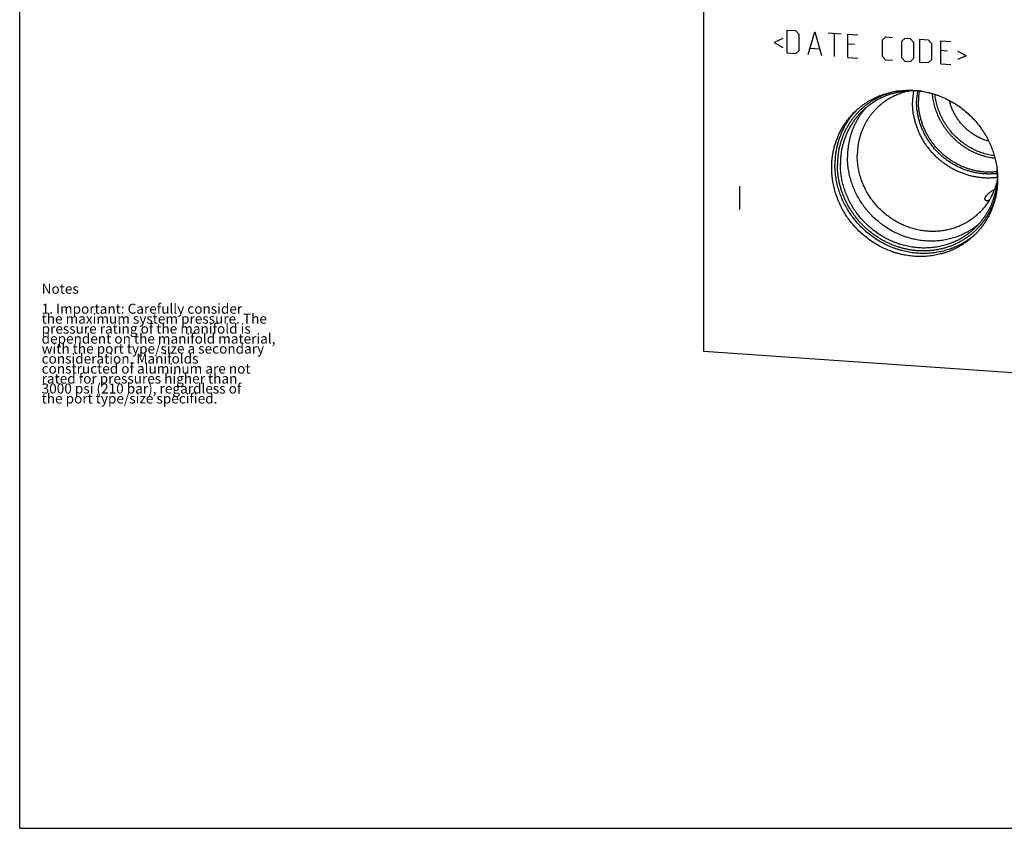
# Model space of a CAD drawing. Units: inches. Extents: x 0.3 to 21.7, y 0.3 to 16.7.
# Drawn here: x 0.3 to 10.2, y 0.3 to 8.4 of the extents above; entities that cross this region are included whole.
import ezdxf

# ---------------------------------------------------------------- set-up
doc = ezdxf.new("R2010")
doc.units = ezdxf.units.IN
doc.header["$LTSCALE"] = 1.21
doc.header["$MEASUREMENT"] = 0
doc.layers.get('0').update_dxf_attribs({"linetype": 'CONTINUOUS'})
doc.styles.get("Standard").update_dxf_attribs({"font": 'txt', "width": 0.8})

msp = doc.modelspace()

# ---------------------------------------------------------------- linework, layer by layer
at = {"color": 7, "linetype": 'CONTINUOUS'}
for p, q in [((0.3013, 0.3013), (0.3013, 16.6988)), ((7.1602, 5.0813), (7.1602, 10.8768)), ((13.319, 4.6542), (7.1602, 5.0813)), ((0.3013, 0.3013), (21.6988, 0.3013))]:
    msp.add_line(p, q, dxfattribs=at)
at = {"color": 4, "linetype": 'CONTINUOUS'}
for p, q in [((7.9967, 8.0717), (7.9967, 8.3036)), ((7.9967, 8.3036), (8.0795, 8.2978)), ((8.0795, 8.2978), (8.1126, 8.2624)), ((7.9526, 8.2183), (7.8642, 8.1803)), ((8.1126, 8.2624), (8.1126, 8.0968)), ((8.2065, 8.0572), (8.2727, 8.2844)), ((8.2727, 8.2844), (8.3389, 8.048)), ((8.4052, 8.2752), (8.5376, 8.266)), ((8.4714, 8.0388), (8.4714, 8.2706)), ((8.6039, 8.0296), (8.6039, 8.2614)), ((8.6039, 8.2614), (8.7032, 8.2546)), ((8.9516, 8.2042), (8.9847, 8.235)), ((8.9516, 8.0386), (8.9516, 8.2042)), ((8.9847, 8.235), (9.0509, 8.2304)), ((9.1448, 8.1908), (9.1779, 8.2216)), ((9.1779, 8.2216), (9.2276, 8.2182)), ((9.2276, 8.2182), (9.2607, 8.1828)), ((9.3269, 7.9795), (9.3269, 8.2113)), ((9.3269, 8.2113), (9.4097, 8.2056)), ((9.4097, 8.2056), (9.4428, 8.1701)), ((9.5367, 7.9649), (9.5367, 8.1968)), ((9.5367, 8.1968), (9.636, 8.1899)), ((7.8642, 8.1803), (7.9526, 8.13)), ((8.1126, 8.0968), (8.0795, 8.066)), ((8.2285, 8.1219), (8.3168, 8.1158)), ((8.6701, 8.1575), (8.6039, 8.1621)), ((9.1448, 8.0252), (9.1448, 8.1908)), ((9.2607, 8.1828), (9.2607, 8.0172)), ((9.4428, 8.1701), (9.4428, 8.0046)), ((9.6029, 8.0928), (9.5367, 8.0974)), ((9.7023, 8.097), (9.7906, 8.0467)), ((8.0795, 8.066), (7.9967, 8.0717)), ((8.6039, 8.0296), (8.7032, 8.0227)), ((8.9847, 8.0032), (8.9516, 8.0386)), ((9.0509, 7.9986), (8.9847, 8.0032)), ((9.1779, 7.9898), (9.1448, 8.0252)), ((9.2607, 8.0172), (9.2276, 7.9864)), ((9.4428, 8.0046), (9.4097, 7.9737)), ((9.7906, 8.0467), (9.7023, 8.0086)), ((9.2276, 7.9864), (9.1779, 7.9898)), ((9.4097, 7.9737), (9.3269, 7.9795)), ((9.5367, 7.9649), (9.636, 7.958)), ((7.5176, 6.7372), (7.5176, 6.5054))]:
    msp.add_line(p, q, dxfattribs=at)
at = {"color": 7, "linetype": 'CONTINUOUS'}
for centre, radius, start, end in [((9.9492, 7.5801), 0.6971, 170.54796, 180.02872), ((9.9585, 7.5861), 0.6656, 170.71306, 180.02775), ((9.9666, 7.5924), 0.6551, 171.22381, 180.02482), ((9.2285, 6.9775), 0.7498, 135.43683, 137.41506), ((9.3091, 6.8521), 0.7924, 0.00554, 4.19138), ((9.3831, 6.8175), 0.7497, 310.60334, 312.45735)]:
    msp.add_arc(centre, radius, start, end, dxfattribs=at)
for points, knots in [([(8.6755, 7.4858), (8.6826, 7.4927), (8.6972, 7.5063), (8.7198, 7.5257), (8.7432, 7.5441), (8.7673, 7.5617), (8.7922, 7.5783), (8.8177, 7.5939), (8.8438, 7.6085), (8.8705, 7.6221), (8.8977, 7.6347), (8.9255, 7.6462), (8.9538, 7.6566), (8.9825, 7.666), (9.0115, 7.6742), (9.041, 7.6813), (9.0708, 7.6874), (9.1008, 7.6922), (9.1311, 7.696), (9.1616, 7.6986), (9.1922, 7.7001), (9.223, 7.7004), (9.2538, 7.6996), (9.2847, 7.6976), (9.3155, 7.6945), (9.3463, 7.6902), (9.3769, 7.6848), (9.4075, 7.6783), (9.4378, 7.6707), (9.4679, 7.6619), (9.4978, 7.6521), (9.5372, 7.6375), (9.5856, 7.6167), (9.642, 7.5875), (9.6962, 7.5544), (9.7482, 7.5176), (9.7976, 7.4771), (9.8441, 7.4333), (9.8874, 7.3864), (9.9274, 7.3366), (9.9638, 7.2842), (9.9963, 7.2296), (10.025, 7.1729), (10.0495, 7.1146), (10.0697, 7.0548), (10.0855, 6.9941), (10.0969, 6.9327), (10.1038, 6.8708), (10.1053, 6.8295), (10.1053, 6.8089)], [0, 0, 0, 0, 0.014971, 0.029946, 0.044926, 0.059916, 0.074918, 0.089935, 0.104969, 0.120024, 0.135101, 0.150204, 0.165335, 0.180495, 0.195687, 0.210913, 0.226173, 0.24147, 0.256804, 0.272176, 0.287588, 0.303039, 0.31853, 0.33406, 0.34963, 0.36524, 0.380888, 0.396574, 0.412297, 0.428056, 0.443849, 0.459675, 0.491412, 0.523257, 0.555192, 0.587198, 0.619252, 0.651333, 0.683418, 0.715484, 0.74751, 0.779472, 0.811351, 0.843129, 0.874788, 0.906315, 0.937697, 0.968927, 1, 1, 1, 1]), ([(9.1093, 7.6934), (9.0985, 7.6915), (9.077, 7.6871), (9.0452, 7.6792), (9.0138, 7.6699), (8.983, 7.6593), (8.9526, 7.6474), (8.9229, 7.6343), (8.8939, 7.6198), (8.8655, 7.6042), (8.8379, 7.5873), (8.8111, 7.5692), (8.7851, 7.55), (8.7601, 7.5296), (8.7359, 7.5082), (8.7128, 7.4857), (8.6907, 7.4623), (8.6696, 7.4378), (8.6496, 7.4125), (8.6307, 7.3862), (8.613, 7.3591), (8.5965, 7.3312), (8.5812, 7.3026), (8.5671, 7.2733), (8.5543, 7.2433), (8.5428, 7.2128), (8.5326, 7.1817), (8.5237, 7.1501), (8.5162, 7.1181), (8.51, 7.0857), (8.5052, 7.053), (8.5017, 7.02), (8.4997, 6.9868), (8.4992, 6.9646), (8.4992, 6.9535)], [0, 0, 0, 0, 0.031521, 0.062961, 0.094325, 0.125618, 0.156845, 0.18801, 0.219121, 0.250184, 0.281206, 0.312193, 0.343154, 0.374095, 0.405025, 0.435952, 0.466883, 0.497826, 0.528789, 0.559779, 0.590805, 0.621873, 0.652989, 0.684161, 0.715394, 0.746695, 0.778067, 0.809516, 0.841045, 0.872659, 0.904359, 0.936148, 0.968029, 1, 1, 1, 1]), ([(9.3466, 7.6901), (9.3329, 7.6916), (9.3122, 7.6933), (9.2845, 7.6945), (9.257, 7.695), (9.2226, 7.6942), (9.1884, 7.6916), (9.1613, 7.6885), (9.1343, 7.6846), (9.1009, 7.6784), (9.0613, 7.6688), (9.0225, 7.6571), (8.9844, 7.6433), (8.9473, 7.6275), (8.9112, 7.6096), (8.8762, 7.5899), (8.8425, 7.5682), (8.81, 7.5447), (8.7789, 7.5194), (8.7592, 7.5014), (8.7496, 7.4921)], [0, 0, 0, 0, 0.063957, 0.095851, 0.127687, 0.191179, 0.254442, 0.285992, 0.317486, 0.380309, 0.442926, 0.50535, 0.567596, 0.629681, 0.691626, 0.753449, 0.815174, 0.876825, 0.938425, 1, 1, 1, 1]), ([(9.2284, 7.694), (9.2206, 7.6925), (9.205, 7.6893), (9.1819, 7.6836), (9.159, 7.677), (9.1364, 7.6697), (9.1141, 7.6616), (9.0922, 7.6527), (9.0706, 7.6431), (9.0424, 7.6292), (9.0082, 7.6099), (8.9755, 7.5883), (8.9504, 7.5696), (8.9321, 7.5549), (8.9143, 7.5396), (8.9029, 7.5289), (8.8973, 7.5235)], [0, 0, 0, 0, 0.063242, 0.126351, 0.189333, 0.252194, 0.314941, 0.37758, 0.440121, 0.50257, 0.627213, 0.751604, 0.81374, 0.875845, 0.937928, 1, 1, 1, 1]), ([(10.0791, 7.0164), (10.0691, 7.0176), (10.0493, 7.0205), (10.0198, 7.0261), (9.9905, 7.033), (9.9614, 7.0412), (9.9326, 7.0507), (9.9041, 7.0614), (9.8761, 7.0734), (9.8486, 7.0866), (9.8216, 7.1009), (9.7952, 7.1164), (9.7694, 7.1331), (9.7443, 7.1508), (9.7199, 7.1696), (9.6964, 7.1893), (9.6736, 7.2101), (9.6518, 7.2318), (9.6308, 7.2544), (9.6109, 7.2778), (9.5919, 7.3021), (9.574, 7.3271), (9.5572, 7.3528), (9.5414, 7.3791), (9.5269, 7.4061), (9.5135, 7.4335), (9.5012, 7.4615), (9.4903, 7.4899), (9.4805, 7.5187), (9.472, 7.5478), (9.4649, 7.5772), (9.459, 7.6068), (9.4544, 7.6365), (9.4522, 7.6564), (9.4513, 7.6663)], [0, 0, 0, 0, 0.030722, 0.061535, 0.092437, 0.123425, 0.154494, 0.18564, 0.216858, 0.248143, 0.279488, 0.310887, 0.342333, 0.373818, 0.405335, 0.436877, 0.468435, 0.500001, 0.531567, 0.563125, 0.594666, 0.626183, 0.657669, 0.689114, 0.720513, 0.751858, 0.783143, 0.814361, 0.845507, 0.876576, 0.907563, 0.938465, 0.969278, 1, 1, 1, 1]), ([(10.0724, 7.0423), (10.063, 7.0437), (10.0444, 7.0467), (10.0166, 7.0525), (9.9889, 7.0595), (9.9616, 7.0677), (9.9345, 7.077), (9.9078, 7.0875), (9.8815, 7.0991), (9.8556, 7.1118), (9.8302, 7.1255), (9.8054, 7.1404), (9.7812, 7.1562), (9.7576, 7.1731), (9.7347, 7.1909), (9.7051, 7.2159), (9.67, 7.2493), (9.6378, 7.2855), (9.6138, 7.3159), (9.5968, 7.3395), (9.5808, 7.3636), (9.5658, 7.3884), (9.5518, 7.4137), (9.5389, 7.4396), (9.5271, 7.4658), (9.5165, 7.4926), (9.5069, 7.5196), (9.4985, 7.547), (9.4913, 7.5746), (9.4853, 7.6025), (9.4805, 7.6305), (9.478, 7.6492), (9.477, 7.6586)], [0, 0, 0, 0, 0.030747, 0.061582, 0.092501, 0.123502, 0.154582, 0.185734, 0.216956, 0.24824, 0.279582, 0.310974, 0.342411, 0.373885, 0.40539, 0.436918, 0.499998, 0.563079, 0.594607, 0.626112, 0.657586, 0.689023, 0.720416, 0.751758, 0.783042, 0.814264, 0.845417, 0.876496, 0.907498, 0.938418, 0.969253, 1, 1, 1, 1]), ([(8.7869, 7.5257), (8.7794, 7.5174), (8.7685, 7.5048), (8.7546, 7.4874), (8.7411, 7.4696), (8.725, 7.4468), (8.7099, 7.4233), (8.6985, 7.4041), (8.6876, 7.3845), (8.6748, 7.3596), (8.6607, 7.329), (8.6481, 7.2977), (8.6369, 7.2657), (8.6272, 7.2332), (8.6189, 7.2002), (8.6121, 7.1668), (8.6068, 7.133), (8.603, 7.0989), (8.6007, 7.0646), (8.6002, 7.0416), (8.6002, 7.0301)], [0, 0, 0, 0, 0.06167, 0.092522, 0.123387, 0.185161, 0.247012, 0.277973, 0.308959, 0.371011, 0.433184, 0.495493, 0.557949, 0.620563, 0.683344, 0.746302, 0.809441, 0.872768, 0.936289, 1, 1, 1, 1]), ([(8.8973, 7.5235), (8.8894, 7.5159), (8.8779, 7.5042), (8.8631, 7.4879), (8.8488, 7.4713), (8.8316, 7.4499), (8.8156, 7.4276), (8.8035, 7.4093), (8.7918, 7.3906), (8.7781, 7.3667), (8.7631, 7.3372), (8.7496, 7.3069), (8.7376, 7.2758), (8.7272, 7.2442), (8.7198, 7.2173), (8.7146, 7.1956), (8.71, 7.1736), (8.7053, 7.146), (8.7012, 7.1125), (8.6988, 7.0787), (8.6982, 7.0561), (8.6982, 7.0447)], [0, 0, 0, 0, 0.061709, 0.092573, 0.123445, 0.185217, 0.247052, 0.278001, 0.308974, 0.370992, 0.43313, 0.495403, 0.557828, 0.620419, 0.683187, 0.714643, 0.746148, 0.809301, 0.872657, 0.936224, 1, 1, 1, 1]), ([(10.1007, 6.8258), (10.0879, 6.8241), (10.0685, 6.8221), (10.0426, 6.8205), (10.0166, 6.8197), (9.984, 6.82), (9.9513, 6.8221), (9.9252, 6.8249), (9.8991, 6.8284), (9.8666, 6.8341), (9.8279, 6.8431), (9.7896, 6.8541), (9.7519, 6.8673), (9.7147, 6.8824), (9.6784, 6.8996), (9.6429, 6.9187), (9.6083, 6.9396), (9.5749, 6.9624), (9.5426, 6.9868), (9.5116, 7.013), (9.482, 7.0407), (9.4538, 7.0699), (9.4272, 7.1006), (9.4022, 7.1325), (9.3789, 7.1657), (9.3574, 7.1999), (9.3378, 7.2352), (9.32, 7.2714), (9.3042, 7.3084), (9.2904, 7.346), (9.2806, 7.3779), (9.2738, 7.4036), (9.2678, 7.4294), (9.2615, 7.4619), (9.257, 7.4946), (9.2544, 7.5208), (9.2526, 7.547), (9.2521, 7.5666), (9.2521, 7.5797)], [0, 0, 0, 0, 0.030355, 0.045576, 0.060827, 0.091413, 0.122116, 0.137513, 0.152939, 0.183874, 0.214919, 0.246071, 0.277322, 0.308667, 0.340095, 0.371599, 0.403168, 0.43479, 0.466456, 0.498152, 0.529867, 0.561588, 0.593302, 0.624997, 0.656661, 0.688282, 0.719848, 0.751349, 0.782774, 0.814115, 0.845362, 0.86095, 0.876512, 0.907553, 0.938483, 0.953907, 0.969302, 1, 1, 1, 1]), ([(10.1011, 6.8658), (10.095, 6.865), (10.0827, 6.8636), (10.0642, 6.862), (10.0457, 6.861), (10.0209, 6.8602), (9.9898, 6.8606), (9.9587, 6.8627), (9.9338, 6.8654), (9.9089, 6.8688), (9.878, 6.8743), (9.8411, 6.8829), (9.8046, 6.8936), (9.7686, 6.9062), (9.7333, 6.9207), (9.6986, 6.9371), (9.6648, 6.9554), (9.6319, 6.9754), (9.6001, 6.9971), (9.5693, 7.0205), (9.5398, 7.0454), (9.5116, 7.0719), (9.4848, 7.0998), (9.4595, 7.129), (9.4357, 7.1595), (9.4135, 7.1911), (9.3931, 7.2238), (9.3744, 7.2574), (9.3575, 7.2919), (9.3425, 7.3272), (9.3293, 7.3631), (9.32, 7.3935), (9.3136, 7.418), (9.3078, 7.4426), (9.3018, 7.4735), (9.2975, 7.5047), (9.2951, 7.5297), (9.2934, 7.5546), (9.2929, 7.5733), (9.2929, 7.5858)], [0, 0, 0, 0, 0.015167, 0.030362, 0.045586, 0.060838, 0.091428, 0.122136, 0.137535, 0.152962, 0.1839, 0.214948, 0.246102, 0.277356, 0.308702, 0.340131, 0.371636, 0.403205, 0.434827, 0.466492, 0.498188, 0.529901, 0.56162, 0.593332, 0.625025, 0.656687, 0.688305, 0.719869, 0.751367, 0.78279, 0.814128, 0.845373, 0.860959, 0.87652, 0.907559, 0.938487, 0.953909, 0.969303, 1, 1, 1, 1]), ([(10.1006, 6.8834), (10.0946, 6.8827), (10.0826, 6.8814), (10.0645, 6.8801), (10.0463, 6.8792), (10.022, 6.8786), (9.9916, 6.8792), (9.9611, 6.8815), (9.9368, 6.8844), (9.9125, 6.8878), (9.8822, 6.8935), (9.8461, 6.9022), (9.8105, 6.9128), (9.7754, 6.9253), (9.7408, 6.9398), (9.707, 6.956), (9.674, 6.974), (9.6419, 6.9938), (9.6109, 7.0152), (9.5809, 7.0382), (9.5521, 7.0628), (9.5246, 7.0888), (9.4985, 7.1161), (9.4738, 7.1448), (9.4506, 7.1747), (9.429, 7.2057), (9.4091, 7.2377), (9.3909, 7.2707), (9.3744, 7.3045), (9.3598, 7.339), (9.347, 7.3741), (9.3379, 7.4039), (9.3316, 7.4279), (9.326, 7.4519), (9.3202, 7.4822), (9.316, 7.5127), (9.3137, 7.5372), (9.312, 7.5616), (9.3115, 7.5799), (9.3115, 7.5921)], [0, 0, 0, 0, 0.015173, 0.030375, 0.045605, 0.060864, 0.091467, 0.122186, 0.13759, 0.153023, 0.183971, 0.215028, 0.24619, 0.27745, 0.308801, 0.340234, 0.371741, 0.40331, 0.434933, 0.466596, 0.498289, 0.529998, 0.561713, 0.593419, 0.625106, 0.656761, 0.688372, 0.719928, 0.751419, 0.782834, 0.814164, 0.845402, 0.860985, 0.876543, 0.907575, 0.938497, 0.953917, 0.969308, 1, 1, 1, 1]), ([(10.016, 7.1894), (10.0041, 7.1926), (9.9807, 7.2), (9.9463, 7.2134), (9.9127, 7.2291), (9.8802, 7.2471), (9.8488, 7.2673), (9.8188, 7.2895), (9.7903, 7.3137), (9.7635, 7.3398), (9.7384, 7.3675), (9.7152, 7.3969), (9.694, 7.4276), (9.6749, 7.4596), (9.6581, 7.4928), (9.6435, 7.5269), (9.6313, 7.5617), (9.6248, 7.5854), (9.622, 7.5974)], [0, 0, 0, 0, 0.06186, 0.123964, 0.186285, 0.248794, 0.311457, 0.374239, 0.437101, 0.500003, 0.562904, 0.625766, 0.688547, 0.751209, 0.813718, 0.876038, 0.938141, 1, 1, 1, 1]), ([(8.442, 6.9242), (8.442, 6.9375), (8.4425, 6.9574), (8.4441, 6.9839), (8.4463, 7.0103), (8.4503, 7.043), (8.4559, 7.0755), (8.4612, 7.1012), (8.4673, 7.1267), (8.4759, 7.1582), (8.4882, 7.1953), (8.5023, 7.2317), (8.5181, 7.2673), (8.5357, 7.3019), (8.5518, 7.33), (8.5655, 7.3519), (8.5797, 7.3734), (8.5985, 7.3995), (8.6186, 7.4247), (8.6354, 7.4441), (8.6484, 7.4584), (8.6617, 7.4723), (8.6709, 7.4814), (8.6755, 7.4858)], [0, 0, 0, 0, 0.063776, 0.095588, 0.127346, 0.190702, 0.253855, 0.285359, 0.316815, 0.379582, 0.442172, 0.504596, 0.566869, 0.629006, 0.691024, 0.721996, 0.752946, 0.81478, 0.876551, 0.907423, 0.938286, 0.969144, 1, 1, 1, 1]), ([(8.6764, 7.4849), (8.6684, 7.4761), (8.6526, 7.4582), (8.6303, 7.4301), (8.6094, 7.401), (8.5931, 7.376), (8.5807, 7.3554), (8.5689, 7.3346), (8.555, 7.308), (8.5397, 7.2752), (8.5261, 7.2418), (8.5139, 7.2076), (8.5033, 7.1728), (8.4959, 7.1434), (8.4907, 7.1196), (8.486, 7.0957), (8.4812, 7.0655), (8.4771, 7.029), (8.4746, 6.9922), (8.4741, 6.9676), (8.4741, 6.9552)], [0, 0, 0, 0, 0.061674, 0.123389, 0.185161, 0.247009, 0.277968, 0.308953, 0.370999, 0.433168, 0.495472, 0.557924, 0.620535, 0.683315, 0.714773, 0.746277, 0.809419, 0.872751, 0.936278, 1, 1, 1, 1]), ([(8.7496, 7.4921), (8.7409, 7.4837), (8.7281, 7.4707), (8.7118, 7.4527), (8.6958, 7.4343), (8.6769, 7.4105), (8.6591, 7.3858), (8.6456, 7.3655), (8.6327, 7.3448), (8.6175, 7.3183), (8.6009, 7.2855), (8.5859, 7.2519), (8.5726, 7.2175), (8.561, 7.1823), (8.5528, 7.1526), (8.5471, 7.1285), (8.542, 7.1041), (8.5367, 7.0735), (8.5322, 7.0363), (8.5295, 6.9988), (8.5289, 6.9737), (8.5289, 6.9612)], [0, 0, 0, 0, 0.061709, 0.092573, 0.123445, 0.185217, 0.247052, 0.278001, 0.308974, 0.370992, 0.43313, 0.495403, 0.557828, 0.620419, 0.683187, 0.714643, 0.746148, 0.809301, 0.872657, 0.936224, 1, 1, 1, 1]), ([(9.9148, 6.3566), (9.9078, 6.3507), (9.8935, 6.3392), (9.8715, 6.3229), (9.8489, 6.3074), (9.8257, 6.2927), (9.8019, 6.279), (9.7775, 6.2661), (9.7527, 6.2542), (9.7273, 6.2432), (9.7016, 6.2331), (9.6754, 6.2241), (9.6488, 6.216), (9.6219, 6.2089), (9.5947, 6.2028), (9.5673, 6.1976), (9.5395, 6.1935), (9.5116, 6.1905), (9.4836, 6.1884), (9.4554, 6.1874), (9.4271, 6.1874), (9.3988, 6.1884), (9.3704, 6.1904), (9.3421, 6.1935), (9.3138, 6.1975), (9.2856, 6.2026), (9.2576, 6.2087), (9.2204, 6.2182), (9.1744, 6.2325), (9.1203, 6.2535), (9.0677, 6.2782), (9.0167, 6.3066), (8.9676, 6.3384), (8.9207, 6.3736), (8.8762, 6.4119), (8.8344, 6.4531), (8.7955, 6.497), (8.7596, 6.5434), (8.7269, 6.592), (8.6977, 6.6427), (8.6721, 6.6951), (8.6502, 6.7489), (8.6351, 6.7948), (8.625, 6.832), (8.6184, 6.86), (8.6128, 6.8882), (8.6067, 6.9259), (8.6016, 6.9732), (8.6002, 7.0111), (8.6002, 7.0301)], [0, 0, 0, 0, 0.014961, 0.02993, 0.04491, 0.059903, 0.074913, 0.089942, 0.104992, 0.120066, 0.135166, 0.150293, 0.165451, 0.18064, 0.195862, 0.211118, 0.22641, 0.241739, 0.257106, 0.27251, 0.287953, 0.303435, 0.318955, 0.334514, 0.350111, 0.365745, 0.381416, 0.397123, 0.428634, 0.460272, 0.492023, 0.523871, 0.555799, 0.587787, 0.619815, 0.651862, 0.683905, 0.715925, 0.747899, 0.779808, 0.811632, 0.843355, 0.87496, 0.890717, 0.90644, 0.922128, 0.93778, 0.968966, 1, 1, 1, 1]), ([(9.9172, 6.4676), (9.9111, 6.4617), (9.8987, 6.4502), (9.8794, 6.4337), (9.8594, 6.4179), (9.8388, 6.403), (9.8177, 6.3888), (9.796, 6.3755), (9.7737, 6.363), (9.7509, 6.3514), (9.7277, 6.3407), (9.704, 6.3309), (9.6799, 6.322), (9.6555, 6.3141), (9.6307, 6.307), (9.6056, 6.301), (9.5802, 6.2958), (9.5546, 6.2917), (9.5287, 6.2885), (9.5027, 6.2862), (9.4766, 6.285), (9.4504, 6.2847), (9.4241, 6.2854), (9.3978, 6.2871), (9.3716, 6.2898), (9.3453, 6.2934), (9.3192, 6.298), (9.2931, 6.3036), (9.2673, 6.3101), (9.233, 6.32), (9.1907, 6.3348), (9.1413, 6.3561), (9.0932, 6.3809), (9.047, 6.4091), (9.0027, 6.4406), (8.9606, 6.4751), (8.921, 6.5124), (8.884, 6.5524), (8.8499, 6.5949), (8.8189, 6.6395), (8.7911, 6.6861), (8.7667, 6.7344), (8.7459, 6.7841), (8.7315, 6.8266), (8.7218, 6.861), (8.7156, 6.887), (8.7102, 6.9131), (8.7044, 6.9481), (8.6995, 6.9919), (8.6982, 7.0272), (8.6982, 7.0447)], [0, 0, 0, 0, 0.014971, 0.029946, 0.044926, 0.059916, 0.074918, 0.089934, 0.104968, 0.120023, 0.135101, 0.150204, 0.165334, 0.180495, 0.195686, 0.210912, 0.226172, 0.241469, 0.256803, 0.272175, 0.287586, 0.303037, 0.318528, 0.334058, 0.349629, 0.365238, 0.380886, 0.396572, 0.412295, 0.428054, 0.459667, 0.491404, 0.523249, 0.555184, 0.58719, 0.619244, 0.651325, 0.68341, 0.715476, 0.747501, 0.779463, 0.811342, 0.84312, 0.874779, 0.890562, 0.90631, 0.922022, 0.937698, 0.968927, 1, 1, 1, 1]), ([(9.8718, 6.2473), (9.8647, 6.2404), (9.8501, 6.2269), (9.8275, 6.2075), (9.8041, 6.189), (9.78, 6.1714), (9.7552, 6.1548), (9.7297, 6.1392), (9.7036, 6.1246), (9.6769, 6.111), (9.6496, 6.0984), (9.6218, 6.0869), (9.5936, 6.0765), (9.5649, 6.0672), (9.5358, 6.0589), (9.5063, 6.0518), (9.4766, 6.0458), (9.4465, 6.0409), (9.4162, 6.0371), (9.3857, 6.0345), (9.3551, 6.0331), (9.3243, 6.0327), (9.2935, 6.0336), (9.2627, 6.0355), (9.2318, 6.0387), (9.2011, 6.0429), (9.1704, 6.0483), (9.1399, 6.0548), (9.1095, 6.0625), (9.0794, 6.0712), (9.0495, 6.081), (9.0101, 6.0956), (8.9617, 6.1164), (8.9054, 6.1456), (8.8511, 6.1787), (8.7991, 6.2156), (8.7498, 6.256), (8.7033, 6.2998), (8.6599, 6.3468), (8.62, 6.3965), (8.5836, 6.4489), (8.551, 6.5036), (8.5224, 6.5602), (8.4979, 6.6186), (8.4776, 6.6783), (8.4618, 6.739), (8.4504, 6.8005), (8.4435, 6.8623), (8.442, 6.9036), (8.442, 6.9242)], [0, 0, 0, 0, 0.014971, 0.029946, 0.044926, 0.059916, 0.074918, 0.089935, 0.104969, 0.120024, 0.135101, 0.150204, 0.165335, 0.180495, 0.195687, 0.210913, 0.226173, 0.24147, 0.256804, 0.272176, 0.287588, 0.303039, 0.31853, 0.33406, 0.34963, 0.36524, 0.380888, 0.396574, 0.412297, 0.428056, 0.443849, 0.459675, 0.491412, 0.523257, 0.555192, 0.587198, 0.619252, 0.651333, 0.683418, 0.715484, 0.74751, 0.779472, 0.811351, 0.843129, 0.874788, 0.906315, 0.937697, 0.968927, 1, 1, 1, 1]), ([(9.871, 6.2483), (9.8636, 6.242), (9.8487, 6.2297), (9.8255, 6.212), (9.8016, 6.1953), (9.7771, 6.1795), (9.752, 6.1646), (9.7262, 6.1507), (9.7, 6.1377), (9.6732, 6.1258), (9.6459, 6.1149), (9.6182, 6.105), (9.5901, 6.0961), (9.5616, 6.0883), (9.5328, 6.0815), (9.5036, 6.0759), (9.4742, 6.0713), (9.4446, 6.0678), (9.4148, 6.0653), (9.3849, 6.064), (9.3549, 6.0638), (9.3248, 6.0646), (9.2946, 6.0666), (9.2645, 6.0696), (9.2345, 6.0737), (9.2045, 6.0789), (9.1747, 6.0852), (9.145, 6.0925), (9.1156, 6.1009), (9.0864, 6.1104), (9.0574, 6.1209), (9.0193, 6.1362), (8.9725, 6.1579), (8.9182, 6.1878), (8.8659, 6.2214), (8.816, 6.2585), (8.7685, 6.299), (8.7239, 6.3426), (8.6824, 6.3892), (8.6441, 6.4384), (8.6093, 6.49), (8.5782, 6.5437), (8.5508, 6.5993), (8.5274, 6.6565), (8.5081, 6.7149), (8.4955, 6.7645), (8.4875, 6.8044), (8.481, 6.8445), (8.4756, 6.8947), (8.4741, 6.9351), (8.4741, 6.9552)], [0, 0, 0, 0, 0.014962, 0.029931, 0.044911, 0.059903, 0.074911, 0.089937, 0.104985, 0.120055, 0.135151, 0.150274, 0.165427, 0.180611, 0.195828, 0.211079, 0.226366, 0.24169, 0.257051, 0.27245, 0.287888, 0.303365, 0.31888, 0.334435, 0.350027, 0.365658, 0.381325, 0.397029, 0.412767, 0.428539, 0.444343, 0.460178, 0.491927, 0.523775, 0.555704, 0.587695, 0.619728, 0.65178, 0.68383, 0.715858, 0.74784, 0.779757, 0.81159, 0.843322, 0.874936, 0.90642, 0.922111, 0.937767, 0.96896, 1, 1, 1, 1]), ([(10.0942, 6.6728), (10.0916, 6.661), (10.0873, 6.6434), (10.0807, 6.6201), (10.0736, 6.597), (10.0638, 6.5686), (10.0503, 6.5351), (10.0353, 6.5024), (10.0188, 6.4705), (10.0008, 6.4396), (9.9813, 6.4095), (9.9604, 6.3805), (9.9381, 6.3526), (9.9145, 6.3258), (9.8897, 6.3003), (9.8636, 6.2759), (9.8363, 6.2529), (9.8079, 6.2312), (9.7785, 6.211), (9.7481, 6.1921), (9.7168, 6.1748), (9.6846, 6.1589), (9.6516, 6.1446), (9.6179, 6.1319), (9.5835, 6.1208), (9.5485, 6.1113), (9.5131, 6.1034), (9.4772, 6.0973), (9.4409, 6.0928), (9.4044, 6.0899), (9.3677, 6.0888), (9.3308, 6.0894), (9.2939, 6.0916), (9.257, 6.0956), (9.2202, 6.1012), (9.1836, 6.1085), (9.1472, 6.1175), (9.1112, 6.128), (9.0756, 6.1402), (9.0404, 6.154), (9.0058, 6.1693), (8.9719, 6.1862), (8.9386, 6.2046), (8.9061, 6.2244), (8.8745, 6.2456), (8.8438, 6.2681), (8.814, 6.292), (8.7852, 6.3172), (8.7576, 6.3436), (8.7311, 6.3711), (8.7058, 6.3997), (8.6817, 6.4294), (8.659, 6.4601), (8.6376, 6.4917), (8.6176, 6.5241), (8.5991, 6.5573), (8.582, 6.5912), (8.5664, 6.6258), (8.5524, 6.6609), (8.54, 6.6965), (8.5292, 6.7326), (8.52, 6.769), (8.5124, 6.8056), (8.5065, 6.8425), (8.5023, 6.8795), (8.4998, 6.9165), (8.4992, 6.9412), (8.4992, 6.9535)], [0, 0, 0, 0, 0.015356, 0.023019, 0.030671, 0.045944, 0.06118, 0.076381, 0.091551, 0.106694, 0.121814, 0.136915, 0.152001, 0.167077, 0.182148, 0.197219, 0.212293, 0.227376, 0.242473, 0.257587, 0.272723, 0.287885, 0.303077, 0.318302, 0.333564, 0.348866, 0.364211, 0.379599, 0.395034, 0.410517, 0.426049, 0.441629, 0.45726, 0.472939, 0.488667, 0.504443, 0.520265, 0.536131, 0.55204, 0.567988, 0.583973, 0.599991, 0.61604, 0.632116, 0.648215, 0.664333, 0.680466, 0.69661, 0.71276, 0.728912, 0.745062, 0.761205, 0.777337, 0.793453, 0.809551, 0.825625, 0.841672, 0.857688, 0.87367, 0.889615, 0.90552, 0.921383, 0.937201, 0.952973, 0.968698, 0.984374, 1, 1, 1, 1]), ([(9.8807, 6.3212), (9.8739, 6.3147), (9.8602, 6.3019), (9.8388, 6.2835), (9.8167, 6.2661), (9.7938, 6.2495), (9.7704, 6.2338), (9.7463, 6.219), (9.7216, 6.2052), (9.6964, 6.1923), (9.6706, 6.1805), (9.6443, 6.1696), (9.6176, 6.1597), (9.5905, 6.1509), (9.563, 6.1431), (9.5351, 6.1363), (9.507, 6.1307), (9.4786, 6.126), (9.4499, 6.1225), (9.4211, 6.12), (9.3922, 6.1186), (9.3631, 6.1183), (9.3339, 6.1191), (9.3048, 6.121), (9.2756, 6.1239), (9.2465, 6.128), (9.2175, 6.1331), (9.1887, 6.1392), (9.16, 6.1464), (9.1315, 6.1547), (9.1033, 6.164), (9.0753, 6.1743), (9.0477, 6.1856), (9.0114, 6.2021), (8.967, 6.225), (8.9157, 6.2563), (8.8665, 6.2912), (8.8199, 6.3294), (8.7759, 6.3709), (8.7349, 6.4152), (8.6971, 6.4623), (8.6628, 6.5118), (8.6319, 6.5635), (8.6049, 6.617), (8.5817, 6.6722), (8.5626, 6.7286), (8.5501, 6.7766), (8.5422, 6.8152), (8.5358, 6.854), (8.5304, 6.9026), (8.5289, 6.9417), (8.5289, 6.9612)], [0, 0, 0, 0, 0.014971, 0.029946, 0.044926, 0.059916, 0.074917, 0.089934, 0.104968, 0.120022, 0.1351, 0.150203, 0.165333, 0.180494, 0.195686, 0.210911, 0.226171, 0.241467, 0.256801, 0.272174, 0.287585, 0.303036, 0.318526, 0.334057, 0.349627, 0.365236, 0.380884, 0.39657, 0.412293, 0.428052, 0.443845, 0.45967, 0.475526, 0.491412, 0.523257, 0.555192, 0.587197, 0.619251, 0.651331, 0.683416, 0.715482, 0.747507, 0.779469, 0.811348, 0.843125, 0.874784, 0.90631, 0.922023, 0.937698, 0.968928, 1, 1, 1, 1]), ([(10.1014, 6.8521), (10.1014, 6.8396), (10.1008, 6.8145), (10.0981, 6.777), (10.0936, 6.7398), (10.0883, 6.7092), (10.0832, 6.6849), (10.0776, 6.6608), (10.0694, 6.631), (10.0578, 6.5958), (10.0445, 6.5614), (10.0295, 6.5278), (10.0129, 6.4951), (9.9976, 6.4685), (9.9847, 6.4478), (9.9713, 6.4275), (9.9535, 6.4028), (9.9345, 6.379), (9.9186, 6.3606), (9.9022, 6.3426), (9.8894, 6.3296), (9.8807, 6.3212)], [0, 0, 0, 0, 0.063776, 0.127343, 0.190699, 0.253852, 0.285357, 0.316813, 0.379581, 0.442172, 0.504597, 0.56687, 0.629008, 0.691026, 0.721999, 0.752948, 0.814783, 0.876555, 0.907427, 0.938291, 1, 1, 1, 1]), ([(10.1053, 6.8089), (10.1053, 6.7956), (10.1048, 6.7757), (10.1033, 6.7492), (10.101, 6.7229), (10.097, 6.6901), (10.0915, 6.6577), (10.0861, 6.632), (10.0801, 6.6065), (10.0714, 6.575), (10.0591, 6.5378), (10.0451, 6.5014), (10.0292, 6.4658), (10.0116, 6.4312), (9.9955, 6.4032), (9.9819, 6.3813), (9.9676, 6.3598), (9.9488, 6.3336), (9.9287, 6.3085), (9.9119, 6.289), (9.8989, 6.2747), (9.8856, 6.2608), (9.8765, 6.2517), (9.8718, 6.2473)], [0, 0, 0, 0, 0.063776, 0.095588, 0.127346, 0.190702, 0.253855, 0.285359, 0.316815, 0.379582, 0.442172, 0.504596, 0.566869, 0.629006, 0.691024, 0.721996, 0.752946, 0.81478, 0.876551, 0.907423, 0.938286, 0.969144, 1, 1, 1, 1]), ([(10.0993, 6.7936), (10.0975, 6.7858), (10.0937, 6.7703), (10.0872, 6.7473), (10.0799, 6.7246), (10.0691, 6.6947), (10.0537, 6.6583), (10.0357, 6.6231), (10.0198, 6.5959), (10.0072, 6.576), (9.9939, 6.5565), (9.9799, 6.5376), (9.9652, 6.5192), (9.9498, 6.5014), (9.9339, 6.4842), (9.9228, 6.4731), (9.9172, 6.4676)], [0, 0, 0, 0, 0.063245, 0.126357, 0.189341, 0.252204, 0.377571, 0.50254, 0.564908, 0.627202, 0.689433, 0.751611, 0.813746, 0.875849, 0.93793, 1, 1, 1, 1]), ([(10.0007, 6.6522), (9.9997, 6.6512), (9.9976, 6.6492), (9.9947, 6.6462), (9.992, 6.6433), (9.9896, 6.6404), (9.9873, 6.6376), (9.9851, 6.6349), (9.9832, 6.6322), (9.9815, 6.6296), (9.98, 6.6271), (9.9787, 6.6246), (9.9776, 6.6222), (9.9767, 6.6199), (9.976, 6.6177), (9.9754, 6.6149), (9.9751, 6.6128), (9.9751, 6.6114)], [0, 0, 0, 0, 0.088111, 0.172593, 0.253461, 0.330736, 0.404447, 0.474632, 0.541339, 0.604625, 0.664559, 0.721222, 0.774719, 0.825171, 0.872729, 0.917578, 1, 1, 1, 1]), ([(10.073, 6.7068), (10.0691, 6.7043), (10.0617, 6.6993), (10.0509, 6.692), (10.0408, 6.6849), (10.0314, 6.678), (10.0227, 6.6713), (10.0147, 6.6648), (10.0074, 6.6585), (10.0028, 6.6543), (10.0007, 6.6522)], [0, 0, 0, 0, 0.151172, 0.294952, 0.431281, 0.56011, 0.681405, 0.79515, 0.901347, 1, 1, 1, 1]), ([(9.9751, 6.6114), (9.9751, 6.6106), (9.9752, 6.6093), (9.9755, 6.6077), (9.9759, 6.6065), (9.9763, 6.6054), (9.9768, 6.6043), (9.9774, 6.6033), (9.9781, 6.6023), (9.9789, 6.6014), (9.9798, 6.6006), (9.9808, 6.5998), (9.9823, 6.5988), (9.9843, 6.5977), (9.9871, 6.5967), (9.9903, 6.5959), (9.9937, 6.5955), (9.9976, 6.5953), (10.0017, 6.5954), (10.0062, 6.5958), (10.0109, 6.5966), (10.016, 6.5977), (10.0195, 6.5987), (10.0212, 6.5992)], [0, 0, 0, 0, 0.046602, 0.068994, 0.090936, 0.112564, 0.134022, 0.15546, 0.177028, 0.198873, 0.221139, 0.243963, 0.267475, 0.316988, 0.370531, 0.428767, 0.492214, 0.561284, 0.636295, 0.717497, 0.805089, 0.899217, 1, 1, 1, 1])]:
    msp.add_open_spline(points, degree=3, knots=knots, dxfattribs=at)

# ---------------------------------------------------------------- texts
at = {"color": 2, "linetype": 'CONTINUOUS', "insert": (0.5212, 5.7599), "char_height": 0.1, "width": 3.04, "attachment_point": 1, "line_spacing_factor": 0.6}
msp.add_mtext('Notes\\P \\P1. Important: Carefully consider\\P   the maximum system pressure. The\\P   pressure rating of the manifold is\\P   dependent on the manifold material,\\P   with the port type/size a secondary\\P   consideration. Manifolds\\P   constructed of aluminum are not\\P   rated for pressures higher than\\P   3000 psi (210 bar), regardless of\\P   the port type/size specified.', dxfattribs=at)

doc.saveas('drawing.dxf')
